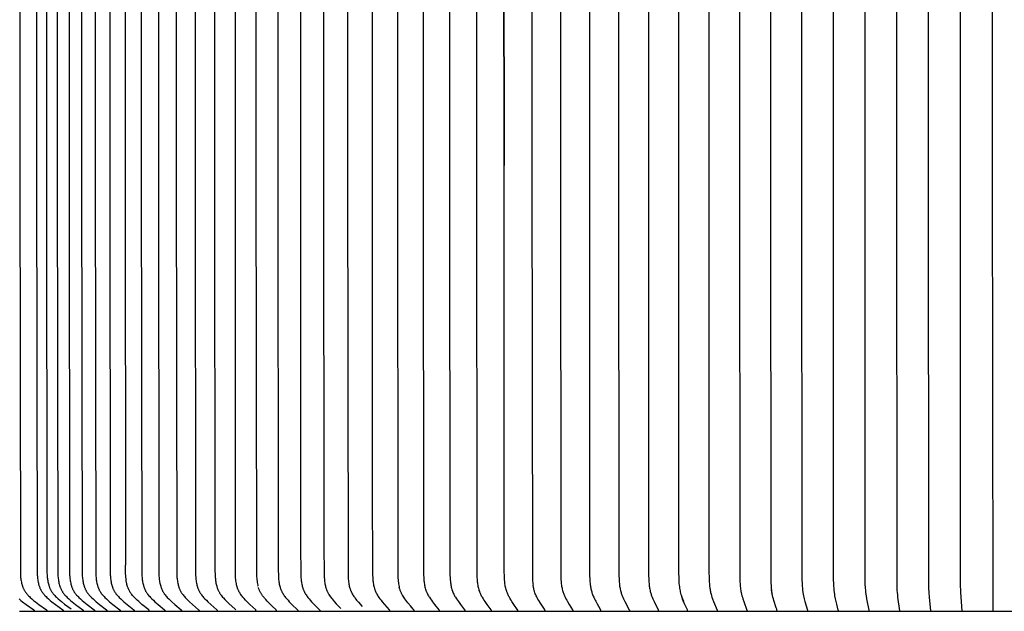
# Model space of a CAD drawing. Units: inches. Extents: x 138.2 to 176.8, y 25 to 38.3.
# Drawn here: x 165.3 to 168.3, y 32.4 to 34.2 of the extents above; entities that cross this region are included whole.
import ezdxf

# ---------------------------------------------------------------- set-up
doc = ezdxf.new("R2010")
doc.units = ezdxf.units.IN
doc.header["$MEASUREMENT"] = 0
doc.layers.add('AV-PVC', color=250, linetype='Continuous')

msp = doc.modelspace()

# ---------------------------------------------------------------- linework, layer by layer
at = {"layer": 'AV-PVC', "color": 1}
msp.add_line((165.318, 32.4258), (168.32, 32.4258), dxfattribs=at)
for points in [[(167.9689, 36.4258), (167.9627, 36.3844), (167.9619, 36.3775), (167.9612, 36.3705), (167.9607, 36.3649), (167.9603, 36.3592), (167.9599, 36.3478), (167.9591, 35.0835), (167.9591, 34.4265), (167.9591, 33.7695), (167.9599, 32.5053), (167.9603, 32.4939), (167.9607, 32.4882), (167.9612, 32.4826), (167.9619, 32.4756), (167.9627, 32.4687), (167.9689, 32.4273)], [(168.0622, 36.4258), (168.0577, 36.3844), (168.0565, 36.3705), (168.0558, 36.3575), (168.0555, 36.3444), (168.055, 35.0835), (168.055, 34.4265), (168.055, 33.7695), (168.0555, 32.5087), (168.0558, 32.4956), (168.0565, 32.4826), (168.0577, 32.4687), (168.0622, 32.4273)], [(168.1558, 36.4258), (168.1522, 36.3705), (168.1515, 36.3444), (168.1512, 35.0835), (168.1512, 34.4265), (168.1512, 33.7695), (168.1515, 32.5087), (168.1522, 32.4826), (168.1558, 32.4273)], [(168.2496, 36.4258), (168.2476, 35.0835), (168.2476, 34.4265), (168.2476, 33.7695), (168.2496, 32.4273)], [(165.6372, 36.3074), (165.6358, 35.7983), (165.6358, 35.7718), (165.6358, 35.0835), (165.6358, 34.4265), (165.6358, 33.7695), (165.637, 32.5652)], [(166.0313, 36.3029), (166.0301, 35.0835), (166.0301, 34.4265), (166.0301, 33.7695), (166.0313, 32.5501), (166.0317, 32.5348), (166.0319, 32.5302), (166.0322, 32.5257), (166.0327, 32.5212), (166.0332, 32.5166), (166.0338, 32.5127), (166.0344, 32.5089), (166.0353, 32.505), (166.0357, 32.5031), (166.0362, 32.5012)], [(166.4569, 36.3008), (166.456, 35.9287), (166.4559, 35.7718), (166.4559, 35.0835), (166.4559, 34.4265), (166.4559, 33.7695), (166.4569, 32.5479), (166.4574, 32.5305), (166.4576, 32.5258), (166.458, 32.5211), (166.4584, 32.5165), (166.459, 32.5118), (166.4596, 32.5082), (166.4602, 32.5045), (166.4609, 32.5009), (166.4614, 32.4991), (166.4618, 32.4973)], [(166.778, 36.303), (166.7772, 35.0835), (166.7771, 34.4265), (166.7772, 33.7695), (166.7771, 34.4265)], [(166.8622, 36.303), (166.8614, 35.0835), (166.8614, 34.4265), (166.8614, 33.7695), (166.8627, 32.5288), (166.863, 32.5207), (166.8633, 32.5167), (166.8637, 32.5126), (166.8642, 32.5086), (166.8648, 32.5046)], [(167.303, 36.303), (167.3025, 35.0835), (167.3025, 34.4265), (167.3025, 33.7695), (167.3031, 32.5457), (167.3035, 32.5225), (167.3038, 32.5167), (167.3041, 32.5109), (167.3047, 32.5051), (167.3054, 32.4993), (167.3059, 32.4956), (167.3066, 32.4918), (167.3073, 32.488), (167.3081, 32.4843), (167.3091, 32.4805), (167.3101, 32.4767), (167.3113, 32.4729), (167.3126, 32.4692)], [(167.8637, 36.303), (167.8635, 35.0835), (167.8635, 34.4265), (167.8635, 33.7695), (167.8637, 32.5501), (167.8643, 32.5086), (167.865, 32.4956), (167.8655, 32.4891), (167.8662, 32.4826), (167.8675, 32.4729), (167.869, 32.4633), (167.8757, 32.4297), (167.8757, 32.4293), (167.8758, 32.4289), (167.8758, 32.4287), (167.8758, 32.4285), (167.8758, 32.4283), (167.8759, 32.4281), (167.8759, 32.4279), (167.8759, 32.4277), (167.8759, 32.4275), (167.8758, 32.4273)], [(165.968, 32.5404), (165.967, 36.2743)], [(167.5798, 36.1226), (167.5798, 36.1159), (167.5797, 35.7718), (167.5797, 35.0835), (167.5797, 34.4265), (167.5797, 33.7695), (167.5804, 32.5283), (167.5809, 32.5115), (167.5815, 32.5031), (167.5819, 32.4989), (167.5823, 32.4948)], [(165.3187, 34.4265), (165.3188, 33.7695), (165.3204, 32.5425), (165.3206, 32.5348), (165.3209, 32.5314), (165.3212, 32.5279), (165.3216, 32.5244), (165.3221, 32.521), (165.3226, 32.5175), (165.3233, 32.5141), (165.3241, 32.5107), (165.325, 32.5074), (165.3254, 32.5057), (165.326, 32.5041), (165.3265, 32.5024), (165.3271, 32.5008), (165.3277, 32.4992), (165.3283, 32.4976), (165.329, 32.496), (165.3297, 32.4944), (165.3304, 32.4929), (165.3312, 32.4914), (165.332, 32.4898), (165.3328, 32.4884), (165.3337, 32.4869), (165.3346, 32.4854), (165.3355, 32.484), (165.3365, 32.4826), (165.3375, 32.4813), (165.3385, 32.48), (165.3396, 32.4787), (165.3406, 32.4774), (165.3417, 32.4761), (165.3429, 32.4749), (165.3452, 32.4725), (165.3476, 32.4701), (165.3501, 32.4678), (165.3551, 32.4633), (165.3603, 32.4589), (165.3656, 32.4547), (165.3762, 32.4464), (165.3986, 32.43), (165.3987, 32.4298), (165.3988, 32.4298), (165.3989, 32.4297), (165.399, 32.4296), (165.3991, 32.4295), (165.3992, 32.4294), (165.3993, 32.4293), (165.3994, 32.4293), (165.3994, 32.4292), (165.3995, 32.4291), (165.3995, 32.429), (165.3996, 32.429), (165.3996, 32.4289), (165.3996, 32.4289), (165.3997, 32.4288), (165.3997, 32.4288), (165.3997, 32.4287), (165.3998, 32.4287), (165.3998, 32.4286), (165.3998, 32.4286), (165.3998, 32.4285), (165.3999, 32.4285), (165.3999, 32.4284), (165.3999, 32.4283), (165.3999, 32.4283), (165.4, 32.4282), (165.4, 32.4282), (165.4, 32.4281), (165.4, 32.428), (165.4, 32.428), (165.4, 32.4279), (165.4, 32.4279), (165.4001, 32.4278), (165.4001, 32.4277), (165.4001, 32.4277), (165.4001, 32.4276), (165.4001, 32.4275), (165.4001, 32.4274), (165.4001, 32.4274), (165.4001, 32.4273)], [(165.3694, 34.4265), (165.3694, 33.7695), (165.371, 32.5425), (165.3713, 32.5349), (165.3715, 32.5314), (165.3718, 32.5279), (165.3722, 32.5245), (165.3726, 32.521), (165.3732, 32.5176), (165.3739, 32.5141), (165.3746, 32.5108), (165.3755, 32.5074), (165.376, 32.5057), (165.3765, 32.5041), (165.377, 32.5025), (165.3776, 32.5008), (165.3782, 32.4992), (165.3788, 32.4976), (165.3794, 32.496), (165.3801, 32.4945), (165.3808, 32.4929), (165.3816, 32.4914), (165.3824, 32.4899), (165.3832, 32.4884), (165.3841, 32.4869), (165.385, 32.4854), (165.3859, 32.484), (165.3869, 32.4826), (165.3878, 32.4813), (165.3888, 32.48), (165.3899, 32.4787), (165.3909, 32.4774), (165.392, 32.4762), (165.3931, 32.4749), (165.3954, 32.4725), (165.3978, 32.4701), (165.4002, 32.4678), (165.4052, 32.4633), (165.4103, 32.4589), (165.4154, 32.4547), (165.4258, 32.4464), (165.4479, 32.43), (165.448, 32.4298), (165.4481, 32.4298), (165.4482, 32.4297), (165.4483, 32.4296), (165.4484, 32.4295), (165.4485, 32.4294), (165.4486, 32.4293), (165.4487, 32.4293), (165.4487, 32.4292), (165.4488, 32.4291), (165.4488, 32.429), (165.4489, 32.429), (165.4489, 32.4289), (165.4489, 32.4289), (165.449, 32.4288), (165.449, 32.4288), (165.449, 32.4287), (165.4491, 32.4287), (165.4491, 32.4286), (165.4491, 32.4286), (165.4491, 32.4285), (165.4492, 32.4285), (165.4492, 32.4284), (165.4492, 32.4283), (165.4492, 32.4283), (165.4492, 32.4282), (165.4493, 32.4282), (165.4493, 32.4281), (165.4493, 32.428), (165.4493, 32.428), (165.4493, 32.4279), (165.4493, 32.4279), (165.4493, 32.4278), (165.4493, 32.4277), (165.4493, 32.4277), (165.4494, 32.4276), (165.4494, 32.4275), (165.4494, 32.4274), (165.4494, 32.4274), (165.4494, 32.4273)], [(165.3991, 34.4265), (165.3991, 33.7695), (165.4006, 32.5425), (165.4009, 32.5349), (165.4011, 32.5315), (165.4014, 32.5282), (165.4018, 32.5249), (165.4022, 32.5216), (165.4027, 32.5182), (165.4033, 32.515), (165.404, 32.5117), (165.4048, 32.5085), (165.4057, 32.5053), (165.4062, 32.5037), (165.4067, 32.5021), (165.4072, 32.5005), (165.4078, 32.499), (165.4084, 32.4975), (165.409, 32.4959), (165.4096, 32.4944), (165.4103, 32.4929), (165.4111, 32.4915), (165.4118, 32.49), (165.4126, 32.4886), (165.4134, 32.4872), (165.4143, 32.4858), (165.4151, 32.4844), (165.4161, 32.4829), (165.4172, 32.4815), (165.4182, 32.4801), (165.4194, 32.4787), (165.4205, 32.4773), (165.4217, 32.4759), (165.4241, 32.4733), (165.4266, 32.4707), (165.4292, 32.4682), (165.4345, 32.4633), (165.4391, 32.4593), (165.4438, 32.4553), (165.4534, 32.4477), (165.4729, 32.4328)], [(165.4316, 34.4265), (165.4316, 33.7695), (165.4331, 32.5425), (165.4334, 32.5349), (165.4336, 32.5314), (165.4339, 32.5279), (165.4343, 32.5245), (165.4348, 32.521), (165.4353, 32.5176), (165.4359, 32.5142), (165.4367, 32.5108), (165.4375, 32.5074), (165.4385, 32.5041), (165.439, 32.5025), (165.4395, 32.5009), (165.4401, 32.4993), (165.4407, 32.4977), (165.4414, 32.4961), (165.442, 32.4945), (165.4428, 32.4929), (165.4435, 32.4914), (165.4443, 32.4899), (165.4451, 32.4884), (165.4459, 32.4869), (165.4468, 32.4855), (165.4477, 32.484), (165.4487, 32.4826), (165.4496, 32.4813), (165.4506, 32.48), (165.4516, 32.4787), (165.4526, 32.4774), (165.4537, 32.4762), (165.4548, 32.4749), (165.457, 32.4725), (165.4593, 32.4701), (165.4617, 32.4678), (165.4666, 32.4633), (165.4716, 32.4589), (165.4766, 32.4547), (165.4868, 32.4464), (165.5084, 32.43), (165.5086, 32.4298), (165.5087, 32.4297), (165.5088, 32.4297), (165.5088, 32.4296), (165.5089, 32.4295), (165.509, 32.4294), (165.5091, 32.4293), (165.5092, 32.4292), (165.5092, 32.4292), (165.5093, 32.4291), (165.5093, 32.429), (165.5094, 32.429), (165.5094, 32.4289), (165.5094, 32.4289), (165.5095, 32.4288), (165.5095, 32.4288), (165.5095, 32.4287), (165.5096, 32.4287), (165.5096, 32.4286), (165.5096, 32.4286), (165.5096, 32.4285), (165.5097, 32.4284), (165.5097, 32.4284), (165.5097, 32.4283), (165.5097, 32.4283), (165.5097, 32.4282), (165.5098, 32.4282), (165.5098, 32.4281), (165.5098, 32.428), (165.5098, 32.428), (165.5098, 32.4279), (165.5098, 32.4278), (165.5098, 32.4278), (165.5098, 32.4277), (165.5098, 32.4277), (165.5098, 32.4276), (165.5099, 32.4275), (165.5099, 32.4274), (165.5099, 32.4274), (165.5099, 32.4273)], [(165.4669, 34.4265), (165.4669, 33.7695), (165.4684, 32.5425), (165.4687, 32.5349), (165.4689, 32.5314), (165.4692, 32.5279), (165.4696, 32.5245), (165.4701, 32.521), (165.4706, 32.5176), (165.4712, 32.5142), (165.4719, 32.5108), (165.4728, 32.5075), (165.4737, 32.5042), (165.4742, 32.5025), (165.4748, 32.5009), (165.4753, 32.4993), (165.4759, 32.4977), (165.4766, 32.4961), (165.4772, 32.4945), (165.4779, 32.493), (165.4787, 32.4914), (165.4794, 32.4899), (165.4802, 32.4884), (165.4811, 32.4869), (165.4819, 32.4855), (165.4829, 32.484), (165.4838, 32.4826), (165.4847, 32.4813), (165.4857, 32.48), (165.4867, 32.4787), (165.4877, 32.4774), (165.4888, 32.4762), (165.4898, 32.4749), (165.492, 32.4725), (165.4943, 32.4701), (165.4967, 32.4678), (165.5015, 32.4633), (165.5064, 32.4589), (165.5114, 32.4547), (165.5215, 32.4464), (165.5428, 32.43), (165.543, 32.4298), (165.5431, 32.4297), (165.5431, 32.4297), (165.5432, 32.4296), (165.5433, 32.4295), (165.5434, 32.4294), (165.5435, 32.4293), (165.5436, 32.4292), (165.5436, 32.4291), (165.5437, 32.4291), (165.5437, 32.429), (165.5438, 32.429), (165.5438, 32.4289), (165.5438, 32.4289), (165.5439, 32.4288), (165.5439, 32.4288), (165.5439, 32.4287), (165.5439, 32.4287), (165.544, 32.4286), (165.544, 32.4286), (165.544, 32.4285), (165.544, 32.4284), (165.5441, 32.4284), (165.5441, 32.4283), (165.5441, 32.4283), (165.5441, 32.4282), (165.5441, 32.4282), (165.5442, 32.4281), (165.5442, 32.428), (165.5442, 32.428), (165.5442, 32.4279), (165.5442, 32.4278), (165.5442, 32.4278), (165.5442, 32.4277), (165.5442, 32.4276), (165.5442, 32.4276), (165.5442, 32.4275), (165.5442, 32.4274), (165.5442, 32.4274), (165.5442, 32.4273)], [(165.505, 34.4265), (165.505, 33.7695), (165.5066, 32.5425), (165.5068, 32.5349), (165.507, 32.5314), (165.5073, 32.528), (165.5077, 32.5245), (165.5081, 32.5211), (165.5087, 32.5176), (165.5093, 32.5142), (165.51, 32.5108), (165.5108, 32.5075), (165.5117, 32.5042), (165.5122, 32.5025), (165.5128, 32.5009), (165.5133, 32.4993), (165.5139, 32.4977), (165.5146, 32.4961), (165.5152, 32.4945), (165.5159, 32.493), (165.5166, 32.4915), (165.5174, 32.4899), (165.5182, 32.4884), (165.519, 32.4869), (165.5199, 32.4855), (165.5208, 32.484), (165.5217, 32.4826), (165.5226, 32.4813), (165.5236, 32.48), (165.5245, 32.4787), (165.5256, 32.4774), (165.5266, 32.4762), (165.5276, 32.4749), (165.5298, 32.4725), (165.5321, 32.4702), (165.5344, 32.4678), (165.5392, 32.4633), (165.544, 32.459), (165.5489, 32.4547), (165.5589, 32.4464), (165.5799, 32.43), (165.5801, 32.4298), (165.5802, 32.4297), (165.5803, 32.4297), (165.5803, 32.4296), (165.5804, 32.4295), (165.5805, 32.4294), (165.5806, 32.4293), (165.5807, 32.4292), (165.5807, 32.4291), (165.5808, 32.4291), (165.5808, 32.429), (165.5809, 32.429), (165.5809, 32.4289), (165.5809, 32.4289), (165.581, 32.4288), (165.581, 32.4288), (165.581, 32.4287), (165.581, 32.4287), (165.5811, 32.4286), (165.5811, 32.4285), (165.5811, 32.4285), (165.5811, 32.4284), (165.5812, 32.4284), (165.5812, 32.4283), (165.5812, 32.4283), (165.5812, 32.4282), (165.5812, 32.4282), (165.5812, 32.4281), (165.5813, 32.428), (165.5813, 32.428), (165.5813, 32.4279), (165.5813, 32.4278), (165.5813, 32.4278), (165.5813, 32.4277), (165.5813, 32.4276), (165.5813, 32.4276), (165.5813, 32.4275), (165.5813, 32.4274), (165.5813, 32.4274), (165.5813, 32.4273)], [(165.5459, 34.4265), (165.5459, 33.7695), (165.5474, 32.5425), (165.5477, 32.5349), (165.5479, 32.5314), (165.5482, 32.528), (165.5485, 32.5245), (165.549, 32.5211), (165.5495, 32.5177), (165.5501, 32.5142), (165.5508, 32.5109), (165.5516, 32.5075), (165.5525, 32.5042), (165.553, 32.5026), (165.5535, 32.5009), (165.5541, 32.4993), (165.5547, 32.4977), (165.5553, 32.4961), (165.5559, 32.4946), (165.5566, 32.493), (165.5573, 32.4915), (165.5581, 32.4899), (165.5589, 32.4884), (165.5597, 32.487), (165.5605, 32.4855), (165.5614, 32.484), (165.5623, 32.4826), (165.5632, 32.4813), (165.5642, 32.48), (165.5651, 32.4787), (165.5661, 32.4774), (165.5672, 32.4762), (165.5682, 32.475), (165.5703, 32.4725), (165.5726, 32.4702), (165.5748, 32.4678), (165.5795, 32.4633), (165.5843, 32.459), (165.5891, 32.4547), (165.599, 32.4464), (165.6197, 32.43), (165.6199, 32.4298), (165.62, 32.4297), (165.62, 32.4297), (165.6201, 32.4296), (165.6202, 32.4295), (165.6203, 32.4294), (165.6204, 32.4293), (165.6204, 32.4292), (165.6205, 32.4291), (165.6206, 32.429), (165.6206, 32.429), (165.6206, 32.429), (165.6207, 32.4289), (165.6207, 32.4289), (165.6207, 32.4288), (165.6208, 32.4288), (165.6208, 32.4287), (165.6208, 32.4287), (165.6208, 32.4286), (165.6209, 32.4285), (165.6209, 32.4285), (165.6209, 32.4284), (165.6209, 32.4284), (165.621, 32.4283), (165.621, 32.4283), (165.621, 32.4282), (165.621, 32.4282), (165.621, 32.4281), (165.621, 32.428), (165.621, 32.428), (165.6211, 32.4279), (165.6211, 32.4278), (165.6211, 32.4278), (165.6211, 32.4277), (165.6211, 32.4276), (165.6211, 32.4276), (165.6211, 32.4275), (165.6211, 32.4274), (165.6211, 32.4274), (165.6211, 32.4273)], [(165.5895, 34.4265), (165.5895, 33.7695), (165.591, 32.5425), (165.5912, 32.5349), (165.5915, 32.5314), (165.5917, 32.528), (165.5921, 32.5245), (165.5925, 32.5211), (165.593, 32.5177), (165.5936, 32.5143), (165.5943, 32.5109), (165.5951, 32.5076), (165.596, 32.5042), (165.5965, 32.5026), (165.597, 32.501), (165.5975, 32.4994), (165.5981, 32.4978), (165.5987, 32.4962), (165.5993, 32.4946), (165.6, 32.493), (165.6007, 32.4915), (165.6015, 32.49), (165.6022, 32.4885), (165.603, 32.487), (165.6039, 32.4855), (165.6048, 32.484), (165.6057, 32.4826), (165.6066, 32.4813), (165.6075, 32.48), (165.6084, 32.4787), (165.6094, 32.4774), (165.6104, 32.4762), (165.6114, 32.475), (165.6135, 32.4725), (165.6157, 32.4702), (165.618, 32.4678), (165.6226, 32.4633), (165.6273, 32.459), (165.632, 32.4547), (165.6417, 32.4464), (165.6621, 32.43), (165.6623, 32.4298), (165.6624, 32.4297), (165.6625, 32.4297), (165.6625, 32.4296), (165.6626, 32.4295), (165.6627, 32.4294), (165.6628, 32.4293), (165.6629, 32.4292), (165.6629, 32.4291), (165.663, 32.429), (165.663, 32.429), (165.6631, 32.4289), (165.6631, 32.4289), (165.6631, 32.4289), (165.6631, 32.4288), (165.6632, 32.4288), (165.6632, 32.4287), (165.6632, 32.4286), (165.6633, 32.4286), (165.6633, 32.4285), (165.6633, 32.4285), (165.6633, 32.4284), (165.6633, 32.4284), (165.6634, 32.4283), (165.6634, 32.4283), (165.6634, 32.4282), (165.6634, 32.4281), (165.6634, 32.4281), (165.6634, 32.428), (165.6635, 32.428), (165.6635, 32.4279), (165.6635, 32.4278), (165.6635, 32.4278), (165.6635, 32.4277), (165.6635, 32.4276), (165.6635, 32.4276), (165.6635, 32.4275), (165.6635, 32.4274), (165.6635, 32.4274), (165.6635, 32.4273)], [(165.6846, 34.4265), (165.6846, 33.7695), (165.6861, 32.5425), (165.6863, 32.5349), (165.6865, 32.5314), (165.6868, 32.528), (165.6871, 32.5246), (165.6875, 32.5211), (165.688, 32.5177), (165.6886, 32.5143), (165.6892, 32.511), (165.69, 32.5076), (165.6908, 32.5043), (165.6913, 32.5027), (165.6918, 32.501), (165.6923, 32.4994), (165.6929, 32.4978), (165.6935, 32.4962), (165.6941, 32.4946), (165.6948, 32.4931), (165.6954, 32.4915), (165.6961, 32.49), (165.6969, 32.4885), (165.6977, 32.487), (165.6985, 32.4855), (165.6994, 32.4841), (165.7002, 32.4826), (165.7011, 32.4813), (165.702, 32.48), (165.7029, 32.4787), (165.7038, 32.4775), (165.7058, 32.475), (165.7078, 32.4726), (165.7099, 32.4702), (165.7121, 32.4679), (165.7166, 32.4633), (165.7211, 32.459), (165.7257, 32.4547), (165.735, 32.4465), (165.7547, 32.43), (165.7549, 32.4298), (165.755, 32.4297), (165.7551, 32.4296), (165.7551, 32.4296), (165.7552, 32.4295), (165.7553, 32.4294), (165.7554, 32.4293), (165.7554, 32.4292), (165.7555, 32.4291), (165.7556, 32.429), (165.7556, 32.429), (165.7556, 32.4289), (165.7557, 32.4289), (165.7557, 32.4288), (165.7557, 32.4288), (165.7558, 32.4287), (165.7558, 32.4287), (165.7558, 32.4286), (165.7558, 32.4286), (165.7558, 32.4285), (165.7559, 32.4285), (165.7559, 32.4284), (165.7559, 32.4284), (165.7559, 32.4283), (165.7559, 32.4283), (165.756, 32.4282), (165.756, 32.4281), (165.756, 32.4281), (165.756, 32.428), (165.756, 32.428), (165.756, 32.4279), (165.756, 32.4278), (165.756, 32.4278), (165.756, 32.4277), (165.7561, 32.4276), (165.7561, 32.4276), (165.7561, 32.4275), (165.7561, 32.4274), (165.7561, 32.4274), (165.7561, 32.4273)], [(165.7361, 34.4265), (165.7361, 33.7695), (165.7375, 32.5425), (165.7378, 32.5349), (165.7379, 32.5314), (165.7382, 32.528), (165.7385, 32.5246), (165.7389, 32.5212), (165.7394, 32.5178), (165.7399, 32.5144), (165.7406, 32.511), (165.7413, 32.5076), (165.7422, 32.5043), (165.7431, 32.5011), (165.7436, 32.4995), (165.7442, 32.4979), (165.7447, 32.4963), (165.7454, 32.4947), (165.746, 32.4931), (165.7467, 32.4916), (165.7474, 32.49), (165.7481, 32.4885), (165.7489, 32.487), (165.7497, 32.4855), (165.7505, 32.4841), (165.7514, 32.4826), (165.7522, 32.4813), (165.7531, 32.48), (165.754, 32.4787), (165.7549, 32.4775), (165.7568, 32.475), (165.7588, 32.4726), (165.7609, 32.4702), (165.763, 32.4679), (165.7674, 32.4633), (165.7718, 32.459), (165.7763, 32.4547), (165.7855, 32.4465), (165.8048, 32.43), (165.805, 32.4298), (165.8051, 32.4296), (165.8052, 32.4296), (165.8053, 32.4295), (165.8054, 32.4294), (165.8054, 32.4293), (165.8055, 32.4292), (165.8056, 32.4291), (165.8056, 32.429), (165.8057, 32.429), (165.8057, 32.4289), (165.8057, 32.4289), (165.8058, 32.4288), (165.8058, 32.4288), (165.8058, 32.4287), (165.8058, 32.4287), (165.8059, 32.4286), (165.8059, 32.4286), (165.8059, 32.4285), (165.8059, 32.4285), (165.806, 32.4284), (165.806, 32.4284), (165.806, 32.4283), (165.806, 32.4282), (165.806, 32.4282), (165.806, 32.4281), (165.8061, 32.4281), (165.8061, 32.428), (165.8061, 32.428), (165.8061, 32.4279), (165.8061, 32.4278), (165.8061, 32.4278), (165.8061, 32.4277), (165.8061, 32.4276), (165.8061, 32.4276), (165.8061, 32.4275), (165.8061, 32.4274), (165.8061, 32.4274), (165.8061, 32.4273)], [(165.7901, 34.4265), (165.7901, 33.7695), (165.7915, 32.5425), (165.7917, 32.5349), (165.7921, 32.528), (165.7924, 32.5246), (165.7928, 32.5212), (165.7933, 32.5178), (165.7938, 32.5144), (165.7944, 32.511), (165.7952, 32.5077), (165.796, 32.5044), (165.7969, 32.5011), (165.7974, 32.4995), (165.798, 32.4979), (165.7985, 32.4963), (165.7991, 32.4947), (165.7997, 32.4931), (165.8004, 32.4916), (165.8011, 32.4901), (165.8018, 32.4885), (165.8026, 32.487), (165.8034, 32.4855), (165.8042, 32.4841), (165.8051, 32.4826), (165.8059, 32.4813), (165.8067, 32.48), (165.8076, 32.4787), (165.8085, 32.4775), (165.8104, 32.475), (165.8123, 32.4726), (165.8143, 32.4702), (165.8164, 32.4679), (165.8207, 32.4633), (165.825, 32.459), (165.8294, 32.4547), (165.8384, 32.4465), (165.8573, 32.43), (165.8575, 32.4298), (165.8577, 32.4296), (165.8578, 32.4296), (165.8578, 32.4295), (165.8579, 32.4294), (165.858, 32.4293), (165.858, 32.4292), (165.8581, 32.4291), (165.8582, 32.429), (165.8582, 32.429), (165.8582, 32.4289), (165.8583, 32.4289), (165.8583, 32.4288), (165.8583, 32.4288), (165.8583, 32.4287), (165.8584, 32.4287), (165.8584, 32.4286), (165.8584, 32.4286), (165.8584, 32.4285), (165.8585, 32.4285), (165.8585, 32.4284), (165.8585, 32.4284), (165.8585, 32.4283), (165.8585, 32.4282), (165.8585, 32.4282), (165.8586, 32.4281), (165.8586, 32.4281), (165.8586, 32.428), (165.8586, 32.428), (165.8586, 32.4279), (165.8586, 32.4278), (165.8586, 32.4278), (165.8586, 32.4277), (165.8586, 32.4276), (165.8586, 32.4276), (165.8586, 32.4275), (165.8586, 32.4274), (165.8586, 32.4274), (165.8586, 32.4273)], [(165.8465, 34.4265), (165.8465, 33.7695), (165.8478, 32.5502), (165.8481, 32.5349), (165.8485, 32.528), (165.8488, 32.5246), (165.8492, 32.5212), (165.8497, 32.5178), (165.8502, 32.5144), (165.8508, 32.5111), (165.8515, 32.5077), (165.8523, 32.5044), (165.8532, 32.5011), (165.8537, 32.4995), (165.8542, 32.4979), (165.8548, 32.4963), (165.8553, 32.4947), (165.856, 32.4932), (165.8566, 32.4916), (165.8573, 32.4901), (165.858, 32.4886), (165.8587, 32.487), (165.8595, 32.4855), (165.8603, 32.4841), (165.8612, 32.4826), (165.862, 32.4813), (165.8628, 32.48), (165.8636, 32.4788), (165.8645, 32.4775), (165.8664, 32.475), (165.8683, 32.4726), (165.8702, 32.4702), (165.8723, 32.4679), (165.8765, 32.4633), (165.8807, 32.459), (165.885, 32.4547), (165.8938, 32.4465), (165.9123, 32.43), (165.9125, 32.4298), (165.9126, 32.4296), (165.9127, 32.4296), (165.9128, 32.4295), (165.9128, 32.4294), (165.9129, 32.4293), (165.913, 32.4292), (165.913, 32.4291), (165.9131, 32.429), (165.9131, 32.429), (165.9132, 32.4289), (165.9132, 32.4289), (165.9132, 32.4288), (165.9132, 32.4288), (165.9133, 32.4287), (165.9133, 32.4287), (165.9133, 32.4286), (165.9133, 32.4286), (165.9134, 32.4285), (165.9134, 32.4285), (165.9134, 32.4284), (165.9134, 32.4284), (165.9134, 32.4283), (165.9135, 32.4282), (165.9135, 32.4282), (165.9135, 32.4281), (165.9135, 32.4281), (165.9135, 32.428), (165.9135, 32.4279), (165.9135, 32.4279), (165.9135, 32.4278), (165.9135, 32.4278), (165.9135, 32.4277), (165.9135, 32.4276), (165.9135, 32.4276), (165.9135, 32.4275), (165.9135, 32.4274), (165.9135, 32.4274), (165.9135, 32.4273)], [(165.9054, 34.4265), (165.9054, 33.7695), (165.9066, 32.5501), (165.907, 32.5349), (165.9074, 32.528), (165.9077, 32.5246), (165.908, 32.5212), (165.9084, 32.5178), (165.9089, 32.5145), (165.9095, 32.5111), (165.9102, 32.5078), (165.911, 32.5045), (165.9119, 32.5012), (165.9124, 32.4996), (165.9129, 32.498), (165.9134, 32.4964), (165.914, 32.4948), (165.9146, 32.4932), (165.9152, 32.4917), (165.9159, 32.4901), (165.9166, 32.4886), (165.9173, 32.4871), (165.918, 32.4856), (165.9188, 32.4841), (165.9197, 32.4826), (165.9206, 32.4812), (165.9215, 32.4797), (165.9224, 32.4783), (165.9234, 32.4769), (165.9244, 32.4755), (165.9254, 32.4742), (165.9275, 32.4715), (165.9297, 32.4688), (165.932, 32.4663), (165.9366, 32.4612), (165.9431, 32.4546), (165.9498, 32.4481), (165.9661, 32.4331), (165.9674, 32.4319), (165.9681, 32.4314), (165.9685, 32.4311), (165.9692, 32.4305), (165.9692, 32.4305), (165.9693, 32.4304), (165.9694, 32.4304), (165.9694, 32.4303), (165.9694, 32.4303), (165.9695, 32.4302), (165.9695, 32.4302), (165.9695, 32.4302), (165.9696, 32.4301), (165.9696, 32.4301), (165.9696, 32.4301), (165.9696, 32.43), (165.9697, 32.43), (165.9697, 32.43), (165.9697, 32.4299), (165.9697, 32.4299), (165.9697, 32.4298), (165.9698, 32.4298)], [(166.0959, 34.4265), (166.0959, 33.7695), (166.097, 32.5502), (166.0974, 32.5349), (166.0977, 32.5281), (166.098, 32.5247), (166.0983, 32.5213), (166.0987, 32.5179), (166.0991, 32.5146), (166.0997, 32.5112), (166.1003, 32.5079), (166.101, 32.5046), (166.1018, 32.5013), (166.1027, 32.4981), (166.1032, 32.4965), (166.1038, 32.4949), (166.1043, 32.4933), (166.1049, 32.4917), (166.1055, 32.4902), (166.1062, 32.4886), (166.1068, 32.4871), (166.1076, 32.4856), (166.1083, 32.4841), (166.1091, 32.4826), (166.1098, 32.4813), (166.1105, 32.4801), (166.1121, 32.4775), (166.1137, 32.4751), (166.1154, 32.4726), (166.1172, 32.4703), (166.119, 32.4679), (166.1228, 32.4633), (166.1266, 32.459), (166.1304, 32.4548), (166.1383, 32.4465), (166.155, 32.43), (166.1552, 32.4298), (166.1553, 32.4296), (166.1554, 32.4295), (166.1555, 32.4294), (166.1555, 32.4294), (166.1556, 32.4293), (166.1557, 32.4292), (166.1557, 32.4291), (166.1558, 32.429), (166.1558, 32.4289), (166.1559, 32.4288), (166.1559, 32.4288), (166.1559, 32.4287), (166.1559, 32.4287), (166.156, 32.4286), (166.156, 32.4286), (166.156, 32.4285), (166.156, 32.4285), (166.156, 32.4284), (166.1561, 32.4284), (166.1561, 32.4283), (166.1561, 32.4283), (166.1561, 32.4282), (166.1561, 32.4282), (166.1561, 32.4281), (166.1561, 32.428), (166.1561, 32.428), (166.1561, 32.4279), (166.1562, 32.4279), (166.1562, 32.4278), (166.1562, 32.4277), (166.1562, 32.4277), (166.1562, 32.4276), (166.1562, 32.4276), (166.1562, 32.4275), (166.1562, 32.4274), (166.1562, 32.4274), (166.1562, 32.4273)], [(166.1638, 34.4265), (166.1638, 33.7695), (166.1644, 32.6254), (166.1653, 32.5349), (166.1656, 32.5281), (166.1662, 32.5213), (166.1665, 32.518), (166.167, 32.5146), (166.1675, 32.5112), (166.1681, 32.5079), (166.1688, 32.5046), (166.1696, 32.5014), (166.1704, 32.4981), (166.1709, 32.4965), (166.1714, 32.4949), (166.172, 32.4933), (166.1725, 32.4918), (166.1731, 32.4902), (166.1738, 32.4887), (166.1744, 32.4871), (166.1751, 32.4856), (166.1759, 32.4841), (166.1766, 32.4826), (166.1773, 32.4813), (166.178, 32.4801), (166.1795, 32.4776), (166.1811, 32.4751), (166.1828, 32.4727), (166.1845, 32.4703), (166.1863, 32.4679), (166.1899, 32.4633), (166.1936, 32.459), (166.1973, 32.4548), (166.2049, 32.4465), (166.2212, 32.43), (166.2213, 32.4298), (166.2215, 32.4296), (166.2215, 32.4295), (166.2216, 32.4294), (166.2217, 32.4294), (166.2217, 32.4293), (166.2218, 32.4292), (166.2218, 32.4291), (166.2219, 32.429), (166.2219, 32.4289), (166.222, 32.4288), (166.222, 32.4287), (166.222, 32.4287), (166.2221, 32.4286), (166.2221, 32.4286), (166.2221, 32.4285), (166.2221, 32.4285), (166.2221, 32.4284), (166.2222, 32.4284), (166.2222, 32.4283), (166.2222, 32.4283), (166.2222, 32.4282), (166.2222, 32.4282), (166.2222, 32.4281), (166.2222, 32.428), (166.2222, 32.428), (166.2222, 32.4279), (166.2223, 32.4279), (166.2223, 32.4278), (166.2223, 32.4277), (166.2223, 32.4277), (166.2223, 32.4276), (166.2223, 32.4276), (166.2223, 32.4275), (166.2223, 32.4274), (166.2223, 32.4274), (166.2223, 32.4273)], [(166.2339, 34.4265), (166.2339, 33.7695), (166.2344, 32.6254), (166.2353, 32.5349), (166.2356, 32.5284), (166.2361, 32.5218), (166.2364, 32.5186), (166.2368, 32.5154), (166.2372, 32.5121), (166.2378, 32.5089), (166.2384, 32.5057), (166.2391, 32.5026), (166.2399, 32.4995), (166.2408, 32.4964), (166.2412, 32.4948), (166.2417, 32.4933), (166.2423, 32.4918), (166.2428, 32.4903), (166.2434, 32.4888), (166.244, 32.4873), (166.2447, 32.4858), (166.2454, 32.4844), (166.2461, 32.483), (166.2468, 32.4816), (166.2475, 32.4802), (166.2483, 32.4788), (166.2499, 32.4761), (166.2516, 32.4735), (166.2534, 32.4709), (166.2553, 32.4683), (166.2572, 32.4658), (166.2591, 32.4633), (166.2622, 32.4595), (166.2654, 32.4558), (166.2718, 32.4485), (166.2852, 32.4343)], [(166.3059, 34.4265), (166.3059, 33.7695), (166.3073, 32.537), (166.3075, 32.5305), (166.3079, 32.524), (166.3085, 32.5175), (166.3089, 32.5142), (166.3094, 32.511), (166.3099, 32.5078), (166.3105, 32.5046), (166.3112, 32.5015), (166.312, 32.4983), (166.3129, 32.4952), (166.3134, 32.4937), (166.3139, 32.4922), (166.3145, 32.4907), (166.315, 32.4892), (166.3156, 32.4877), (166.3163, 32.4862), (166.3169, 32.4849), (166.3175, 32.4835), (166.3188, 32.4809), (166.3202, 32.4784), (166.3217, 32.4758), (166.3232, 32.4733), (166.3248, 32.4709), (166.3265, 32.4685), (166.3282, 32.4661), (166.3307, 32.4628), (166.3333, 32.4596), (166.3385, 32.4532), (166.3495, 32.4408)], [(166.38, 34.4265), (166.38, 33.7695), (166.3801, 32.8061), (166.3813, 32.5349), (166.3816, 32.5281), (166.3821, 32.5214), (166.3824, 32.518), (166.3828, 32.5147), (166.3833, 32.5114), (166.3838, 32.508), (166.3844, 32.5048), (166.3851, 32.5015), (166.3859, 32.4982), (166.3868, 32.495), (166.3873, 32.4934), (166.3878, 32.4919), (166.3883, 32.4903), (166.3889, 32.4887), (166.3895, 32.4872), (166.3901, 32.4857), (166.3908, 32.4841), (166.3915, 32.4826), (166.3928, 32.4801), (166.3941, 32.4776), (166.3955, 32.4751), (166.397, 32.4727), (166.3986, 32.4703), (166.4002, 32.4679), (166.4035, 32.4633), (166.4067, 32.459), (166.4101, 32.4548), (166.417, 32.4466), (166.4316, 32.4299), (166.4317, 32.4298), (166.4319, 32.4296), (166.4319, 32.4295), (166.432, 32.4294), (166.432, 32.4293), (166.4321, 32.4292), (166.4322, 32.4291), (166.4322, 32.4291), (166.4323, 32.429), (166.4323, 32.4289), (166.4323, 32.4288), (166.4324, 32.4287), (166.4324, 32.4286), (166.4324, 32.4286), (166.4324, 32.4285), (166.4325, 32.4285), (166.4325, 32.4284), (166.4325, 32.4284), (166.4325, 32.4283), (166.4325, 32.4282), (166.4325, 32.4282), (166.4325, 32.4281), (166.4325, 32.4281), (166.4326, 32.428), (166.4326, 32.428), (166.4326, 32.4279), (166.4326, 32.4278), (166.4326, 32.4278), (166.4326, 32.4277), (166.4326, 32.4277), (166.4326, 32.4276), (166.4326, 32.4276), (166.4326, 32.4275), (166.4326, 32.4274), (166.4326, 32.4274), (166.4326, 32.4273)], [(166.5337, 34.4265), (166.5337, 33.7695), (166.5349, 32.5348), (166.5352, 32.5282), (166.5356, 32.5215), (166.5359, 32.5181), (166.5363, 32.5148), (166.5367, 32.5114), (166.5372, 32.5081), (166.5377, 32.5048), (166.5384, 32.5016), (166.5391, 32.4983), (166.5399, 32.4951), (166.5409, 32.4919), (166.5414, 32.4904), (166.5419, 32.4888), (166.5425, 32.4872), (166.543, 32.4857), (166.5437, 32.4841), (166.5443, 32.4826), (166.5455, 32.4801), (166.5467, 32.4776), (166.548, 32.4752), (166.5494, 32.4727), (166.5508, 32.4703), (166.5523, 32.468), (166.5553, 32.4633), (166.5583, 32.459), (166.5614, 32.4548), (166.5677, 32.4466), (166.5812, 32.4299), (166.5813, 32.4298), (166.5815, 32.4296), (166.5815, 32.4295), (166.5816, 32.4294), (166.5816, 32.4293), (166.5817, 32.4292), (166.5817, 32.4291), (166.5818, 32.429), (166.5818, 32.4289), (166.5819, 32.4288), (166.5819, 32.4287), (166.582, 32.4286), (166.582, 32.4285), (166.582, 32.4285), (166.582, 32.4284), (166.582, 32.4284), (166.582, 32.4283), (166.5821, 32.4283), (166.5821, 32.4282), (166.5821, 32.4282), (166.5821, 32.4281), (166.5821, 32.4281), (166.5821, 32.428), (166.5821, 32.428), (166.5821, 32.4279), (166.5821, 32.4278), (166.5821, 32.4278), (166.5821, 32.4277), (166.5821, 32.4277), (166.5821, 32.4276), (166.5821, 32.4275), (166.5821, 32.4275), (166.5821, 32.4274), (166.5821, 32.4274), (166.5821, 32.4273)], [(166.6132, 34.4265), (166.6132, 33.7695), (166.6144, 32.5348), (166.6146, 32.5282), (166.615, 32.5215), (166.6156, 32.5148), (166.616, 32.5115), (166.6165, 32.5082), (166.617, 32.5049), (166.6177, 32.5016), (166.6184, 32.4984), (166.6191, 32.4952), (166.62, 32.492), (166.621, 32.4888), (166.6216, 32.4872), (166.6221, 32.4857), (166.6227, 32.4841), (166.6234, 32.4826), (166.6245, 32.4801), (166.6256, 32.4776), (166.6269, 32.4752), (166.6282, 32.4727), (166.6295, 32.4703), (166.6309, 32.468), (166.6339, 32.4633), (166.6367, 32.459), (166.6396, 32.4549), (166.6457, 32.4466), (166.6586, 32.4299), (166.6587, 32.4298), (166.6588, 32.4296), (166.6589, 32.4295), (166.659, 32.4294), (166.659, 32.4293), (166.6591, 32.4292), (166.6591, 32.4291), (166.6592, 32.429), (166.6592, 32.4289), (166.6592, 32.4288), (166.6593, 32.4287), (166.6593, 32.4286), (166.6594, 32.4285), (166.6594, 32.4285), (166.6594, 32.4284), (166.6594, 32.4284), (166.6594, 32.4283), (166.6594, 32.4283), (166.6594, 32.4282), (166.6594, 32.4282), (166.6595, 32.4281), (166.6595, 32.4281), (166.6595, 32.428), (166.6595, 32.4279), (166.6595, 32.4279), (166.6595, 32.4278), (166.6595, 32.4278), (166.6595, 32.4277), (166.6595, 32.4277), (166.6595, 32.4276), (166.6595, 32.4275), (166.6595, 32.4275), (166.6595, 32.4274), (166.6595, 32.4274), (166.6595, 32.4273)], [(166.6944, 34.4265), (166.6944, 33.7695), (166.6952, 32.5501), (166.6957, 32.5282), (166.6961, 32.5215), (166.6967, 32.5148), (166.6971, 32.5115), (166.6975, 32.5082), (166.698, 32.5049), (166.6986, 32.5017), (166.6993, 32.4984), (166.7, 32.4952), (166.7009, 32.492), (166.7018, 32.4888), (166.7029, 32.4857), (166.7035, 32.4842), (166.7041, 32.4826), (166.7051, 32.4801), (166.7062, 32.4776), (166.7074, 32.4752), (166.7086, 32.4728), (166.7099, 32.4704), (166.7113, 32.468), (166.7141, 32.4633), (166.7168, 32.4591), (166.7195, 32.4549), (166.7253, 32.4467), (166.7376, 32.43), (166.7377, 32.4298), (166.7378, 32.4296), (166.7379, 32.4294), (166.738, 32.4294), (166.738, 32.4293), (166.7381, 32.4292), (166.7381, 32.4291), (166.7382, 32.429), (166.7382, 32.4289), (166.7382, 32.4288), (166.7383, 32.4287), (166.7383, 32.4286), (166.7383, 32.4285), (166.7384, 32.4284), (166.7384, 32.4283), (166.7384, 32.4283), (166.7384, 32.4282), (166.7384, 32.4282), (166.7384, 32.4281), (166.7384, 32.4281), (166.7384, 32.428), (166.7384, 32.428), (166.7384, 32.4279), (166.7384, 32.4279), (166.7384, 32.4278), (166.7384, 32.4278), (166.7384, 32.4277), (166.7384, 32.4276), (166.7384, 32.4276), (166.7384, 32.4275), (166.7384, 32.4275), (166.7384, 32.4274)], [(166.9471, 34.4265), (166.9471, 33.7695), (166.9481, 32.5348), (166.9486, 32.5216), (166.9491, 32.5149), (166.9497, 32.5083), (166.9502, 32.5051), (166.9506, 32.5018), (166.9512, 32.4985), (166.9519, 32.4953), (166.9526, 32.4921), (166.9534, 32.4889), (166.9543, 32.4857), (166.9553, 32.4826), (166.9562, 32.4801), (166.9571, 32.4777), (166.9581, 32.4752), (166.9591, 32.4728), (166.9602, 32.4704), (166.9614, 32.468), (166.9637, 32.4633), (166.966, 32.4591), (166.9683, 32.4549), (166.9732, 32.4467), (166.9835, 32.4301), (166.9837, 32.4297), (166.9838, 32.4296), (166.9839, 32.4294), (166.984, 32.4293), (166.984, 32.4292), (166.9841, 32.4291), (166.9841, 32.429), (166.9841, 32.4289), (166.9842, 32.4288), (166.9842, 32.4287), (166.9842, 32.4286), (166.9843, 32.4285), (166.9843, 32.4284), (166.9843, 32.4283), (166.9843, 32.4282), (166.9843, 32.4281), (166.9843, 32.428), (166.9843, 32.4279), (166.9844, 32.4278), (166.9844, 32.4278), (166.9844, 32.4277), (166.9844, 32.4276), (166.9843, 32.4276), (166.9843, 32.4275), (166.9843, 32.4275), (166.9843, 32.4274), (166.9843, 32.4274), (166.9843, 32.4273)], [(167.0342, 34.4265), (167.0342, 33.7695), (167.0351, 32.5348), (167.0355, 32.522), (167.0359, 32.5157), (167.0365, 32.5093), (167.0369, 32.5061), (167.0373, 32.503), (167.0378, 32.4998), (167.0383, 32.4967), (167.0389, 32.4936), (167.0396, 32.4905), (167.0404, 32.4874), (167.0413, 32.4844), (167.0421, 32.4817), (167.0431, 32.479), (167.044, 32.4763), (167.0451, 32.4737), (167.0462, 32.4711), (167.0473, 32.4684), (167.0497, 32.4633), (167.0516, 32.4596), (167.0535, 32.456), (167.0574, 32.4488), (167.0657, 32.4345)], [(167.1225, 34.4265), (167.1225, 33.7695), (167.1233, 32.5348), (167.1237, 32.5216), (167.1241, 32.515), (167.1247, 32.5084), (167.1251, 32.5051), (167.1255, 32.5019), (167.126, 32.4986), (167.1266, 32.4954), (167.1272, 32.4922), (167.1279, 32.489), (167.1287, 32.4858), (167.1296, 32.4826), (167.1304, 32.4801), (167.1312, 32.4777), (167.132, 32.4753), (167.1329, 32.4728), (167.1349, 32.468), (167.1369, 32.4633), (167.1389, 32.4591), (167.1409, 32.455), (167.1542, 32.4301), (167.1544, 32.4297), (167.1545, 32.4296), (167.1546, 32.4294), (167.1546, 32.4292), (167.1547, 32.4291), (167.1547, 32.429), (167.1548, 32.4289), (167.1548, 32.4288), (167.1548, 32.4287), (167.1548, 32.4286), (167.1549, 32.4285), (167.1549, 32.4284), (167.1549, 32.4283), (167.1549, 32.4282), (167.1549, 32.4281), (167.1549, 32.428), (167.1549, 32.4279), (167.1549, 32.4277), (167.1549, 32.4276), (167.1549, 32.4275), (167.1549, 32.4274), (167.1549, 32.4273)], [(167.2119, 34.4265), (167.2119, 33.7695), (167.2127, 32.5348), (167.2131, 32.5216), (167.2135, 32.515), (167.214, 32.5085), (167.2147, 32.5019), (167.2152, 32.4987), (167.2157, 32.4954), (167.2163, 32.4922), (167.217, 32.489), (167.2177, 32.4858), (167.2185, 32.4826), (167.2192, 32.4801), (167.22, 32.4777), (167.2208, 32.4753), (167.2216, 32.4729), (167.2234, 32.4681), (167.2253, 32.4633), (167.2271, 32.4591), (167.229, 32.455), (167.2413, 32.4301), (167.2415, 32.4297), (167.2416, 32.4295), (167.2416, 32.4294), (167.2417, 32.4292), (167.2417, 32.4291), (167.2418, 32.429), (167.2418, 32.4289), (167.2418, 32.4288), (167.2419, 32.4287), (167.2419, 32.4286), (167.2419, 32.4285), (167.2419, 32.4284), (167.2419, 32.4283), (167.242, 32.4282), (167.242, 32.4281), (167.242, 32.428), (167.242, 32.4278), (167.242, 32.4277), (167.242, 32.4276), (167.242, 32.4275), (167.242, 32.4274), (167.2419, 32.4273)], [(167.394, 34.4265), (167.394, 33.7695), (167.3945, 32.5501), (167.395, 32.5217), (167.3953, 32.5151), (167.3957, 32.5085), (167.3964, 32.502), (167.3972, 32.4955), (167.3977, 32.4922), (167.3982, 32.489), (167.3988, 32.4858), (167.3995, 32.4826), (167.4007, 32.4777), (167.4021, 32.4729), (167.4036, 32.4681), (167.4052, 32.4633), (167.4083, 32.455), (167.4187, 32.4297), (167.4188, 32.4295), (167.4188, 32.4293), (167.4189, 32.4291), (167.419, 32.429), (167.419, 32.4289), (167.419, 32.4288), (167.419, 32.4287), (167.4191, 32.4286), (167.4191, 32.4285), (167.4191, 32.4284), (167.4191, 32.4282), (167.4191, 32.4281), (167.4191, 32.428), (167.4191, 32.4279), (167.4191, 32.4278), (167.4191, 32.4277), (167.4191, 32.4276), (167.4191, 32.4275), (167.4191, 32.4274), (167.4191, 32.4273)], [(167.4865, 34.4265), (167.4865, 33.7695), (167.4873, 32.5217), (167.4876, 32.5151), (167.488, 32.5086), (167.4886, 32.502), (167.4893, 32.4955), (167.4897, 32.4923), (167.4902, 32.489), (167.4908, 32.4858), (167.4914, 32.4826), (167.4925, 32.4777), (167.4937, 32.4729), (167.4951, 32.4681), (167.4965, 32.4633), (167.4993, 32.455), (167.5087, 32.4297), (167.5088, 32.4295), (167.5088, 32.4293), (167.5089, 32.4291), (167.5089, 32.4289), (167.509, 32.4287), (167.509, 32.4286), (167.509, 32.4285), (167.509, 32.4284), (167.509, 32.4283), (167.509, 32.4282), (167.5091, 32.4281), (167.5091, 32.428), (167.5091, 32.4279), (167.5091, 32.4278), (167.5091, 32.4277), (167.5091, 32.4276), (167.5091, 32.4275), (167.5091, 32.4274), (167.509, 32.4273)], [(167.6737, 34.4265), (167.6737, 33.7695), (167.6744, 32.5217), (167.6749, 32.5086), (167.6753, 32.5021), (167.6759, 32.4956), (167.6766, 32.4891), (167.6776, 32.4826), (167.6784, 32.4777), (167.6793, 32.4729), (167.6804, 32.4681), (167.6815, 32.4633), (167.6837, 32.4551), (167.6909, 32.4297), (167.691, 32.4293), (167.6911, 32.4291), (167.6911, 32.4289), (167.6912, 32.4287), (167.6912, 32.4285), (167.6912, 32.4283), (167.6912, 32.4282), (167.6912, 32.4281), (167.6912, 32.428), (167.6912, 32.4279), (167.6912, 32.4278), (167.6912, 32.4277), (167.6912, 32.4276), (167.6912, 32.4275), (167.6912, 32.4274), (167.6912, 32.4273)], [(167.7683, 34.4265), (167.7683, 33.7695), (167.7689, 32.5217), (167.7693, 32.5086), (167.7697, 32.5021), (167.7702, 32.4956), (167.7708, 32.4891), (167.7716, 32.4826), (167.7723, 32.4777), (167.7731, 32.4729), (167.775, 32.4633), (167.7788, 32.4469), (167.783, 32.4297), (167.7831, 32.4293), (167.7832, 32.4291), (167.7832, 32.4289), (167.7832, 32.4287), (167.7833, 32.4285), (167.7833, 32.4283), (167.7833, 32.4281), (167.7833, 32.4279), (167.7833, 32.4278), (167.7833, 32.4277), (167.7833, 32.4276), (167.7833, 32.4275), (167.7833, 32.4274), (167.7833, 32.4273)], [(166.8189, 32.4274), (166.819, 32.4275), (166.819, 32.4275), (166.819, 32.4276), (166.819, 32.4276), (166.819, 32.4277), (166.819, 32.4277), (166.819, 32.4278), (166.819, 32.4279), (166.819, 32.4279), (166.819, 32.428), (166.819, 32.428), (166.819, 32.4281), (166.8189, 32.4281), (166.8189, 32.4282), (166.8189, 32.4282), (166.8189, 32.4283), (166.8189, 32.4284), (166.8189, 32.4285), (166.8188, 32.4286), (166.8188, 32.4287), (166.8188, 32.4288), (166.8187, 32.4289), (166.8187, 32.429), (166.8187, 32.4291), (166.8186, 32.4292), (166.8186, 32.4293), (166.8185, 32.4293), (166.8185, 32.4294), (166.8184, 32.4296), (166.8183, 32.4298), (166.8182, 32.43), (166.8065, 32.4467), (166.801, 32.4549), (166.7984, 32.4591), (166.7958, 32.4633), (166.7932, 32.468), (166.7919, 32.4704), (166.7907, 32.4728), (166.7895, 32.4752), (166.7884, 32.4776), (166.7873, 32.4801), (166.7863, 32.4826), (166.7858, 32.4842), (166.7852, 32.4857), (166.7842, 32.4889), (166.7833, 32.492), (166.7825, 32.4952), (166.7818, 32.4985), (166.7811, 32.5017), (166.7806, 32.505), (166.7801, 32.5083), (166.7797, 32.5116), (166.7793, 32.5149), (166.7788, 32.5215), (166.7784, 32.5282), (166.778, 32.5501), (166.7772, 33.7695)], [(165.7085, 32.4273), (165.7085, 32.4274), (165.7085, 32.4274), (165.7085, 32.4275), (165.7085, 32.4276), (165.7085, 32.4276), (165.7085, 32.4277), (165.7085, 32.4278), (165.7085, 32.4278), (165.7085, 32.4279), (165.7084, 32.428), (165.7084, 32.428), (165.7084, 32.4281), (165.7084, 32.4281), (165.7084, 32.4282), (165.7084, 32.4283), (165.7084, 32.4283), (165.7083, 32.4284), (165.7083, 32.4284), (165.7083, 32.4285), (165.7083, 32.4285), (165.7082, 32.4286), (165.7082, 32.4286), (165.7082, 32.4287), (165.7082, 32.4288), (165.7081, 32.4288), (165.7081, 32.4289), (165.7081, 32.4289), (165.708, 32.429), (165.708, 32.429), (165.708, 32.429), (165.7079, 32.4291), (165.7078, 32.4292), (165.7078, 32.4293), (165.7077, 32.4294), (165.7076, 32.4295), (165.7075, 32.4296), (165.7075, 32.4297), (165.7073, 32.4298), (165.7071, 32.43), (165.6867, 32.4468), (165.677, 32.4552), (165.6722, 32.4596), (165.6676, 32.464), (165.6652, 32.4664), (165.6629, 32.4688), (165.6606, 32.4712), (165.6584, 32.4737), (165.6563, 32.4763), (165.6553, 32.4776), (165.6543, 32.4789), (165.6533, 32.4802), (165.6524, 32.4816), (165.6515, 32.4829), (165.6506, 32.4843), (165.6497, 32.4858), (165.6489, 32.4872), (165.6481, 32.4887), (165.6473, 32.4902), (165.6466, 32.4918), (165.6459, 32.4933), (165.6452, 32.4949), (165.6446, 32.4964), (165.644, 32.498), (165.6434, 32.4996), (165.6429, 32.5012), (165.6424, 32.5028), (165.6419, 32.5045), (165.6415, 32.5061), (165.641, 32.5077), (165.6407, 32.5094), (165.6402, 32.5115), (165.6398, 32.5136), (165.6394, 32.5159), (165.6391, 32.5182), (165.6388, 32.5206), (165.6386, 32.5232), (165.6381, 32.5291), (165.6375, 32.5441), (165.637, 32.5652)], [(166.0304, 32.4273), (166.0304, 32.4274), (166.0304, 32.4274), (166.0304, 32.4275), (166.0304, 32.4276), (166.0304, 32.4276), (166.0304, 32.4277), (166.0304, 32.4278), (166.0304, 32.4278), (166.0304, 32.4279), (166.0304, 32.4279), (166.0303, 32.428), (166.0303, 32.4281), (166.0303, 32.4281), (166.0303, 32.4282), (166.0303, 32.4282), (166.0303, 32.4283), (166.0303, 32.4283), (166.0302, 32.4284), (166.0302, 32.4285), (166.0302, 32.4285), (166.0302, 32.4286), (166.0302, 32.4286), (166.0301, 32.4287), (166.0301, 32.4287), (166.0301, 32.4288), (166.0301, 32.4288), (166.03, 32.4289), (166.03, 32.4289), (166.03, 32.429), (166.0299, 32.4291), (166.0298, 32.4292), (166.0298, 32.4293), (166.0297, 32.4294), (166.0296, 32.4295), (166.0296, 32.4296), (166.0295, 32.4296), (166.0293, 32.4298), (166.0292, 32.43), (166.0112, 32.4468), (166.0027, 32.4553), (165.9985, 32.4596), (165.9945, 32.464), (165.9924, 32.4664), (165.9904, 32.4688), (165.9884, 32.4713), (165.9864, 32.4738), (165.9846, 32.4763), (165.9828, 32.4789), (165.982, 32.4803), (165.9812, 32.4816), (165.9804, 32.483), (165.9796, 32.4843), (165.9788, 32.4858), (165.9781, 32.4873), (165.9774, 32.4888), (165.9767, 32.4903), (165.9761, 32.4918), (165.9755, 32.4934), (165.9749, 32.4949), (165.9743, 32.4965), (165.9738, 32.4981), (165.9733, 32.4997), (165.9724, 32.5029), (165.9716, 32.5061), (165.9709, 32.5094), (165.9705, 32.5115), (165.9702, 32.5136), (165.9696, 32.5179), (165.9691, 32.5221), (165.9687, 32.5264), (165.9682, 32.535), (165.9679, 32.5435)], [(166.8673, 32.4916), (166.8669, 32.4932), (166.8666, 32.4948), (166.8659, 32.498), (166.8648, 32.5046)], [(166.0922, 32.4273), (166.0922, 32.4274), (166.0922, 32.4274), (166.0922, 32.4275), (166.0922, 32.4276), (166.0922, 32.4276), (166.0922, 32.4277), (166.0922, 32.4278), (166.0922, 32.4278), (166.0922, 32.4279), (166.0922, 32.4279), (166.0921, 32.428), (166.0921, 32.4281), (166.0921, 32.4281), (166.0921, 32.4282), (166.0921, 32.4282), (166.0921, 32.4283), (166.0921, 32.4283), (166.0921, 32.4284), (166.092, 32.4285), (166.092, 32.4285), (166.092, 32.4286), (166.092, 32.4286), (166.092, 32.4287), (166.0919, 32.4287), (166.0919, 32.4288), (166.0919, 32.4288), (166.0919, 32.4289), (166.0918, 32.4289), (166.0918, 32.429), (166.0917, 32.4291), (166.0917, 32.4292), (166.0916, 32.4293), (166.0915, 32.4294), (166.0915, 32.4295), (166.0914, 32.4296), (166.0913, 32.4296), (166.0912, 32.4298), (166.091, 32.43), (166.0791, 32.4414), (166.0678, 32.4526), (166.0638, 32.4567), (166.0599, 32.461), (166.0561, 32.4653), (166.0543, 32.4675), (166.0525, 32.4697), (166.0501, 32.4729), (166.0489, 32.4746), (166.0478, 32.4762), (166.0467, 32.4779), (166.0456, 32.4795), (166.0445, 32.4813), (166.0435, 32.483), (166.0426, 32.4847), (166.0417, 32.4865), (166.0408, 32.4883), (166.04, 32.4901), (166.0392, 32.492), (166.0385, 32.4938), (166.0378, 32.4957), (166.0372, 32.4976)], [(166.5064, 32.4273), (166.5064, 32.4274), (166.5064, 32.4274), (166.5064, 32.4275), (166.5064, 32.4275), (166.5064, 32.4276), (166.5064, 32.4277), (166.5064, 32.4277), (166.5064, 32.4278), (166.5064, 32.4278), (166.5064, 32.4279), (166.5064, 32.4279), (166.5064, 32.428), (166.5064, 32.4281), (166.5064, 32.4282), (166.5063, 32.4283), (166.5063, 32.4284), (166.5063, 32.4285), (166.5062, 32.4286), (166.5062, 32.4287), (166.5062, 32.4288), (166.5061, 32.4289), (166.5061, 32.429), (166.506, 32.4291), (166.506, 32.4292), (166.5059, 32.4293), (166.5059, 32.4294), (166.5057, 32.4296), (166.5056, 32.4298), (166.5055, 32.4299), (166.5054, 32.4301), (166.5051, 32.4305), (166.504, 32.4318), (166.4951, 32.4422), (166.4876, 32.4513), (166.4812, 32.4596), (166.4781, 32.4639), (166.4751, 32.4683), (166.4732, 32.4712), (166.4714, 32.4743), (166.4705, 32.4759), (166.4696, 32.4775), (166.4688, 32.4792), (166.4679, 32.4809), (166.4671, 32.4827), (166.4663, 32.4845), (166.4655, 32.4864), (166.4647, 32.4884), (166.464, 32.4905), (166.4632, 32.4927), (166.4625, 32.4949), (166.4618, 32.4973)], [(166.9009, 32.4273), (166.901, 32.4274), (166.901, 32.4275), (166.901, 32.4276), (166.9009, 32.4277), (166.9009, 32.4279), (166.9009, 32.428), (166.9009, 32.4281), (166.9009, 32.4282), (166.9009, 32.4283), (166.9009, 32.4284), (166.9008, 32.4285), (166.9008, 32.4286), (166.9008, 32.4287), (166.9007, 32.4288), (166.9007, 32.4289), (166.9007, 32.429), (166.9006, 32.4291), (166.9006, 32.4292), (166.9005, 32.4294), (166.9004, 32.4296), (166.9003, 32.4297), (166.9002, 32.4299), (166.9001, 32.4301), (166.8999, 32.4305), (166.899, 32.4318), (166.8866, 32.4507), (166.8817, 32.4587), (166.8794, 32.4627), (166.8772, 32.4668), (166.8756, 32.4698), (166.8742, 32.4728), (166.8728, 32.4758), (166.8715, 32.4789), (166.8703, 32.482), (166.8692, 32.4852), (166.8687, 32.4868), (166.8682, 32.4883), (166.8677, 32.4899), (166.8673, 32.4916)], [(167.5836, 32.4855), (167.5831, 32.4885), (167.5827, 32.4916)], [(167.5857, 32.4771), (167.5848, 32.4813), (167.5841, 32.4855), (167.5834, 32.4901), (167.5828, 32.4948)], [(167.5998, 32.4273), (167.5992, 32.4296), (167.5986, 32.4318), (167.5973, 32.4364), (167.5899, 32.4588), (167.5886, 32.4633), (167.5873, 32.4681), (167.5841, 32.4826)], [(165.3167, 32.4633), (165.3219, 32.4589), (165.3272, 32.4547), (165.338, 32.4464), (165.3607, 32.43), (165.3609, 32.4298), (165.361, 32.4298), (165.3611, 32.4297), (165.3611, 32.4296), (165.3612, 32.4295), (165.3613, 32.4294), (165.3614, 32.4293), (165.3615, 32.4293), (165.3616, 32.4292), (165.3616, 32.4291), (165.3616, 32.4291), (165.3617, 32.429), (165.3617, 32.429), (165.3617, 32.4289), (165.3618, 32.4289), (165.3618, 32.4288), (165.3618, 32.4288), (165.3619, 32.4287), (165.3619, 32.4287), (165.3619, 32.4286), (165.3619, 32.4286), (165.362, 32.4285), (165.362, 32.4285), (165.362, 32.4284), (165.362, 32.4283), (165.3621, 32.4283), (165.3621, 32.4282), (165.3621, 32.4282), (165.3621, 32.4281), (165.3621, 32.428), (165.3621, 32.428), (165.3622, 32.4279), (165.3622, 32.4279), (165.3622, 32.4278), (165.3622, 32.4277), (165.3622, 32.4277), (165.3622, 32.4276), (165.3622, 32.4275), (165.3622, 32.4274), (165.3622, 32.4274), (165.3622, 32.4273)], [(167.3186, 32.4556), (167.3159, 32.4623), (167.3145, 32.4657), (167.3132, 32.4694)], [(167.33, 32.4273), (167.3301, 32.4274), (167.3301, 32.4275), (167.3301, 32.4276), (167.3301, 32.4277), (167.3301, 32.4278), (167.3301, 32.428), (167.3301, 32.4281), (167.3301, 32.4282), (167.33, 32.4283), (167.33, 32.4284), (167.33, 32.4285), (167.33, 32.4286), (167.33, 32.4287), (167.3299, 32.4288), (167.3299, 32.4289), (167.3299, 32.429), (167.3299, 32.4291), (167.3298, 32.4292), (167.3298, 32.4294), (167.3297, 32.4295), (167.3296, 32.4297), (167.3294, 32.4301), (167.321, 32.4485), (167.3171, 32.4577), (167.3152, 32.4623), (167.3134, 32.4669)], [(166.9843, 32.4273), (166.9843, 32.4258)], [(167.069, 32.4273), (167.0689, 32.4277), (167.0689, 32.4281), (167.0688, 32.4283), (167.0688, 32.4285), (167.0687, 32.4287), (167.0687, 32.4289), (167.0686, 32.4291), (167.0686, 32.4293), (167.0685, 32.4295), (167.0684, 32.4297), (167.0684, 32.4299), (167.0683, 32.43), (167.0682, 32.4302), (167.0681, 32.4304), (167.068, 32.4306), (167.0679, 32.4308), (167.0679, 32.431), (167.0678, 32.4312), (167.0677, 32.4313), (167.0676, 32.4315), (167.0675, 32.4317), (167.0674, 32.4319), (167.0672, 32.432), (167.0671, 32.4322), (167.067, 32.4324), (167.0669, 32.4325), (167.0667, 32.4329), (167.0664, 32.4332)], [(167.069, 32.4273), (167.069, 32.4258)], [(168.1558, 32.4273), (168.1558, 32.4258)], [(168.2496, 32.4273), (168.2496, 32.4258)]]:
    msp.add_lwpolyline(points, dxfattribs=at)

doc.saveas('drawing.dxf')
